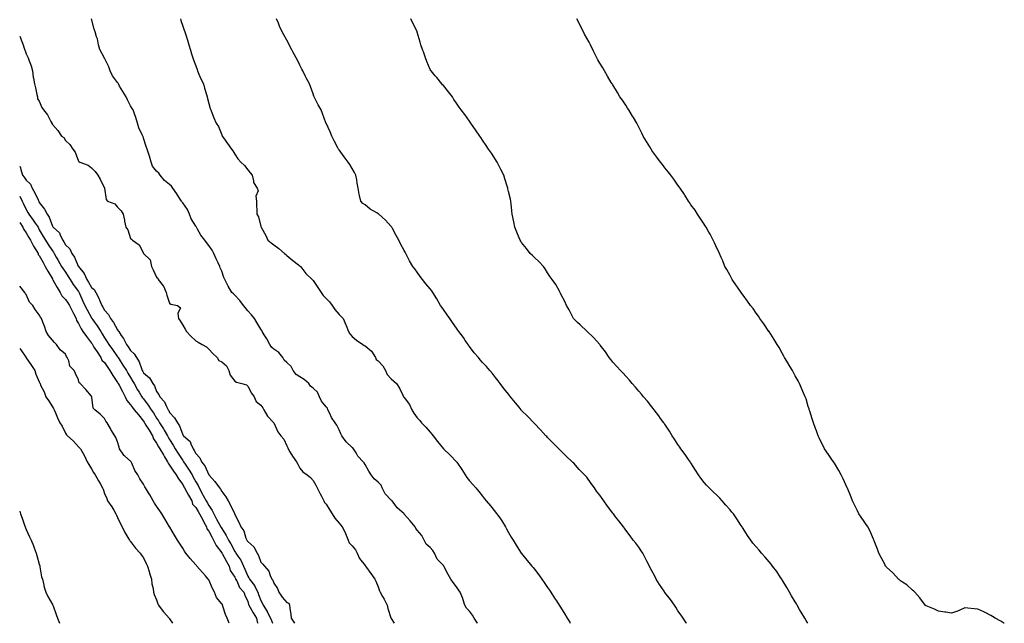
# Model space of a CAD drawing. Units: inches. Extents: x 870803 to 873443, y 7202858 to 7205498.
# Drawn here: x 870803 to 871558, y 7202858 to 7203321 of the extents above; entities that cross this region are included whole.
import ezdxf

# ---------------------------------------------------------------- set-up
doc = ezdxf.new("R2010")
doc.units = ezdxf.units.IN
doc.header["$MEASUREMENT"] = 0
doc.layers.add('Contour_87087202', color=7, linetype='Continuous', true_color=0x4f9f45)

msp = doc.modelspace()

# ---------------------------------------------------------------- linework, layer by layer
at = {"layer": 'Contour_87087202'}
for points in [[(871154.26, 7202858, 3298), (871154.2, 7202858.07, 3298), (871151.59, 7202861.92, 3298), (871150.36, 7202864.22, 3298), (871148.05, 7202867.29, 3298), (871145.81, 7202869.67, 3298), (871144.6, 7202871.92, 3298), (871143.01, 7202876.88, 3298), (871142.93, 7202877.04, 3298), (871140.99, 7202881.92, 3298), (871139.71, 7202883.58, 3298), (871138.05, 7202886, 3298), (871135.51, 7202889.38, 3298), (871133.91, 7202891.92, 3298), (871131.66, 7202895.53, 3298), (871128.73, 7202901.24, 3298), (871128.36, 7202901.92, 3298), (871128.23, 7202902.1, 3298), (871128.05, 7202902.33, 3298), (871123.41, 7202907.27, 3298), (871121.22, 7202911.92, 3298), (871119.96, 7202913.83, 3298), (871118.05, 7202916.22, 3298), (871114.96, 7202918.83, 3298), (871113.33, 7202921.92, 3298), (871111.57, 7202925.44, 3298), (871108.05, 7202929.58, 3298), (871106.95, 7202930.83, 3298), (871106.44, 7202931.92, 3298), (871102.68, 7202936.55, 3298), (871098.05, 7202941.8, 3298), (871098, 7202941.86, 3298), (871097.94, 7202941.92, 3298), (871092.69, 7202946.57, 3298), (871090.84, 7202949.13, 3298), (871088.7, 7202951.92, 3298), (871088.46, 7202952.33, 3298), (871088.05, 7202952.62, 3298), (871083.53, 7202957.39, 3298), (871081.22, 7202961.92, 3298), (871080.25, 7202964.13, 3298), (871078.05, 7202966.3, 3298), (871075.04, 7202968.91, 3298), (871072.62, 7202971.92, 3298), (871070.99, 7202974.87, 3298), (871068.05, 7202979.83, 3298), (871067.28, 7202981.16, 3298), (871066.6, 7202981.92, 3298), (871062.53, 7202986.39, 3298), (871061.09, 7202988.89, 3298), (871059.14, 7202991.92, 3298), (871058.71, 7202992.58, 3298), (871058.05, 7202993.03, 3298), (871053.52, 7202997.39, 3298), (871050.05, 7203001.92, 3298), (871049.48, 7203003.35, 3298), (871048.05, 7203006.49, 3298), (871046.26, 7203010.12, 3298), (871045.1, 7203011.92, 3298), (871042.16, 7203016.02, 3298), (871040.95, 7203019.03, 3298), (871039.51, 7203021.92, 3298), (871039.16, 7203023.03, 3298), (871038.05, 7203024.17, 3298), (871034.66, 7203028.54, 3298), (871033.03, 7203031.92, 3298), (871031.46, 7203035.32, 3298), (871028.05, 7203038.42, 3298), (871026.22, 7203040.08, 3298), (871024.76, 7203041.92, 3298), (871021.29, 7203045.16, 3298), (871018.05, 7203047.12, 3298), (871015.18, 7203049.05, 3298), (871012.9, 7203051.92, 3298), (871011.18, 7203055.05, 3298), (871008.05, 7203058.27, 3298), (871006, 7203059.87, 3298), (871004.81, 7203061.92, 3298), (871001.85, 7203065.73, 3298), (870998.05, 7203068.37, 3298), (870996.12, 7203069.99, 3298), (870994.96, 7203071.92, 3298), (870992.56, 7203076.43, 3298), (870990.67, 7203079.3, 3298), (870989.03, 7203081.92, 3298), (870988.75, 7203082.62, 3298), (870988.05, 7203083.76, 3298), (870985.03, 7203088.89, 3298), (870983.16, 7203091.92, 3298), (870980.97, 7203094.83, 3298), (870978.05, 7203097.74, 3298), (870976.19, 7203100.06, 3298), (870974.76, 7203101.92, 3298), (870971.89, 7203105.75, 3298), (870968.05, 7203109.73, 3298), (870966.92, 7203110.79, 3298), (870965.89, 7203111.92, 3298), (870962.94, 7203116.8, 3298), (870962.75, 7203117.23, 3298), (870960.34, 7203121.92, 3298), (870959.55, 7203123.42, 3298), (870958.05, 7203128.13, 3298), (870956.94, 7203130.81, 3298), (870956.55, 7203131.92, 3298), (870955.23, 7203134.73, 3298), (870953.86, 7203137.72, 3298), (870951.85, 7203141.92, 3298), (870950.59, 7203144.46, 3298), (870948.05, 7203148.03, 3298), (870946.33, 7203150.2, 3298), (870945.13, 7203151.92, 3298), (870941.92, 7203155.79, 3298), (870939.39, 7203160.57, 3298), (870938.59, 7203161.92, 3298), (870938.42, 7203162.29, 3298), (870938.05, 7203162.72, 3298), (870934.57, 7203168.44, 3298), (870933.19, 7203171.92, 3298), (870931.63, 7203175.51, 3298), (870928.05, 7203180.69, 3298), (870927.49, 7203181.35, 3298), (870927.13, 7203181.92, 3298), (870925.61, 7203184.36, 3298), (870923.69, 7203187.56, 3298), (870920.62, 7203191.92, 3298), (870919.55, 7203193.42, 3298), (870918.05, 7203194.81, 3298), (870914.06, 7203197.94, 3298), (870910.87, 7203201.92, 3298), (870909.65, 7203203.52, 3298), (870908.05, 7203205.08, 3298), (870905.01, 7203208.87, 3298), (870903.79, 7203211.92, 3298), (870902.64, 7203216.51, 3298), (870902.05, 7203217.92, 3298), (870900.74, 7203221.92, 3298), (870900.16, 7203224.03, 3298), (870898.05, 7203230.38, 3298), (870897.66, 7203231.53, 3298), (870897.46, 7203231.92, 3298), (870897.06, 7203232.92, 3298), (870894.44, 7203238.31, 3298), (870893.35, 7203241.92, 3298), (870892.22, 7203246.1, 3298), (870890.97, 7203249.01, 3298), (870889.96, 7203251.92, 3298), (870889.19, 7203253.07, 3298), (870888.05, 7203255.16, 3298), (870885.77, 7203259.63, 3298), (870884.61, 7203261.92, 3298), (870882.17, 7203266.04, 3298), (870879.66, 7203270.3, 3298), (870878.71, 7203271.92, 3298), (870878.55, 7203272.41, 3298), (870878.05, 7203273.11, 3298), (870874.19, 7203278.05, 3298), (870872.34, 7203281.92, 3298), (870871.28, 7203285.16, 3298), (870868.05, 7203291.63, 3298), (870867.94, 7203291.8, 3298), (870867.91, 7203291.92, 3298), (870867.81, 7203292.15, 3298), (870864.46, 7203298.33, 3298), (870863.47, 7203301.92, 3298), (870862.63, 7203306.49, 3298), (870862.01, 7203307.96, 3298), (870860.91, 7203311.92, 3298), (870860.2, 7203314.07, 3298), (870858.05, 7203321.78, 3298)], [(870926.36, 7203321.92, 3297), (870926.74, 7203320.61, 3297), (870928.05, 7203316.35, 3297), (870929.22, 7203313.09, 3297), (870929.67, 7203311.92, 3297), (870930.37, 7203309.6, 3297), (870931.7, 7203305.57, 3297), (870932.69, 7203301.92, 3297), (870934.01, 7203297.88, 3297), (870934.92, 7203295.05, 3297), (870935.94, 7203291.92, 3297), (870936.48, 7203290.34, 3297), (870938.05, 7203285.87, 3297), (870939.06, 7203282.94, 3297), (870939.4, 7203281.92, 3297), (870940.48, 7203279.48, 3297), (870942.04, 7203275.9, 3297), (870943.9, 7203271.92, 3297), (870944.87, 7203268.74, 3297), (870946.27, 7203263.7, 3297), (870946.79, 7203261.92, 3297), (870947, 7203260.87, 3297), (870948.05, 7203256.88, 3297), (870949.21, 7203253.09, 3297), (870949.64, 7203251.92, 3297), (870950.71, 7203249.26, 3297), (870952.02, 7203245.88, 3297), (870953.71, 7203241.92, 3297), (870955.44, 7203239.32, 3297), (870958.05, 7203232.74, 3297), (870958.31, 7203232.17, 3297), (870958.44, 7203231.92, 3297), (870959.33, 7203230.63, 3297), (870962.36, 7203226.24, 3297), (870965.53, 7203221.92, 3297), (870966.66, 7203220.53, 3297), (870968.05, 7203217.97, 3297), (870970.48, 7203214.34, 3297), (870972.71, 7203211.92, 3297), (870975.36, 7203209.22, 3297), (870978.05, 7203205.94, 3297), (870979.74, 7203203.6, 3297), (870981.38, 7203201.92, 3297), (870982.47, 7203197.51, 3297), (870982.35, 7203196.22, 3297), (870985.1, 7203191.92, 3297), (870986.03, 7203189.91, 3297), (870984.24, 7203185.73, 3297), (870984.66, 7203181.92, 3297), (870984.7, 7203178.56, 3297), (870984.91, 7203175.06, 3297), (870984.93, 7203171.92, 3297), (870986.12, 7203169.99, 3297), (870988.05, 7203162.45, 3297), (870988.21, 7203162.08, 3297), (870988.24, 7203161.92, 3297), (870988.45, 7203161.53, 3297), (870991.76, 7203155.63, 3297), (870993.42, 7203151.92, 3297), (870996.02, 7203149.89, 3297), (870998.05, 7203148.46, 3297), (871001.8, 7203145.67, 3297), (871006.28, 7203141.92, 3297), (871007.24, 7203141.12, 3297), (871008.05, 7203140.38, 3297), (871012.55, 7203136.41, 3297), (871016.88, 7203133.09, 3297), (871018.05, 7203132.17, 3297), (871018.2, 7203132.08, 3297), (871018.38, 7203131.92, 3297), (871019.56, 7203130.42, 3297), (871022.54, 7203126.41, 3297), (871027.33, 7203121.92, 3297), (871027.71, 7203121.59, 3297), (871028.05, 7203121.18, 3297), (871031.72, 7203115.59, 3297), (871034.25, 7203111.92, 3297), (871035.78, 7203109.65, 3297), (871038.05, 7203107.35, 3297), (871040.7, 7203104.58, 3297), (871042.72, 7203101.92, 3297), (871044.89, 7203098.76, 3297), (871048.05, 7203094.87, 3297), (871049.68, 7203093.54, 3297), (871051.08, 7203091.92, 3297), (871053.27, 7203087.13, 3297), (871053.46, 7203086.51, 3297), (871055.17, 7203081.92, 3297), (871056.18, 7203080.05, 3297), (871058.05, 7203078.13, 3297), (871061.47, 7203075.34, 3297), (871066.2, 7203071.92, 3297), (871067.38, 7203071.26, 3297), (871068.05, 7203071.02, 3297), (871073.02, 7203066.88, 3297), (871076.02, 7203061.92, 3297), (871076.63, 7203060.49, 3297), (871078.05, 7203059.36, 3297), (871081.75, 7203055.61, 3297), (871083.79, 7203051.92, 3297), (871085.04, 7203048.91, 3297), (871088.05, 7203045.69, 3297), (871090.08, 7203043.95, 3297), (871092.22, 7203041.92, 3297), (871094.53, 7203038.4, 3297), (871096.99, 7203032.97, 3297), (871097.53, 7203031.92, 3297), (871097.73, 7203031.61, 3297), (871098.05, 7203031.24, 3297), (871101.98, 7203025.85, 3297), (871103.85, 7203021.92, 3297), (871105.41, 7203019.28, 3297), (871108.05, 7203015.63, 3297), (871109.89, 7203013.76, 3297), (871111.37, 7203011.92, 3297), (871114.61, 7203008.48, 3297), (871118.05, 7203004.73, 3297), (871119.32, 7203003.19, 3297), (871120.33, 7203001.92, 3297), (871123.59, 7202997.47, 3297), (871128.05, 7202991.98, 3297), (871128.08, 7202991.94, 3297), (871128.1, 7202991.92, 3297), (871133.17, 7202987.04, 3297), (871138.05, 7202982.04, 3297), (871138.11, 7202981.98, 3297), (871138.15, 7202981.92, 3297), (871138.38, 7202981.59, 3297), (871142.22, 7202976.08, 3297), (871144.81, 7202971.92, 3297), (871146.07, 7202969.93, 3297), (871148.05, 7202967.39, 3297), (871150.66, 7202964.54, 3297), (871153.05, 7202961.92, 3297), (871155.18, 7202959.05, 3297), (871158.05, 7202955.46, 3297), (871159.62, 7202953.48, 3297), (871160.88, 7202951.92, 3297), (871164.18, 7202948.05, 3297), (871168.05, 7202943.33, 3297), (871168.69, 7202942.56, 3297), (871169.21, 7202941.92, 3297), (871171.86, 7202938.11, 3297), (871172.85, 7202936.72, 3297), (871175.73, 7202931.92, 3297), (871176.53, 7202930.4, 3297), (871178.05, 7202927.58, 3297), (871180.21, 7202924.09, 3297), (871181.53, 7202921.92, 3297), (871184.01, 7202917.88, 3297), (871187.35, 7202912.62, 3297), (871187.79, 7202911.92, 3297), (871187.9, 7202911.76, 3297), (871188.05, 7202911.57, 3297), (871192.37, 7202906.24, 3297), (871195.93, 7202901.92, 3297), (871196.91, 7202900.79, 3297), (871198.05, 7202899.44, 3297), (871201.33, 7202895.2, 3297), (871203.69, 7202891.92, 3297), (871205.45, 7202889.32, 3297), (871208.05, 7202885.42, 3297), (871209.48, 7202883.35, 3297), (871210.43, 7202881.92, 3297), (871213.38, 7202877.25, 3297), (871214.82, 7202875.16, 3297), (871217, 7202871.92, 3297), (871217.4, 7202871.28, 3297), (871218.05, 7202870.28, 3297), (871221.2, 7202865.06, 3297), (871223.09, 7202861.92, 3297), (871224.98, 7202858.85, 3297), (871225.48, 7202858, 3297)], [(871314.66, 7202858, 3296), (871314.43, 7202858.31, 3296), (871312.01, 7202861.92, 3296), (871310.42, 7202864.28, 3296), (871308.05, 7202867.68, 3296), (871306.43, 7202870.3, 3296), (871305.34, 7202871.92, 3296), (871302.37, 7202876.24, 3296), (871298.05, 7202881.63, 3296), (871297.92, 7202881.78, 3296), (871297.82, 7202881.92, 3296), (871297.41, 7202882.56, 3296), (871294.02, 7202887.9, 3296), (871291.45, 7202891.92, 3296), (871290.29, 7202894.15, 3296), (871288.05, 7202898.15, 3296), (871286.79, 7202900.67, 3296), (871286.15, 7202901.92, 3296), (871284.23, 7202905.75, 3296), (871283.45, 7202907.31, 3296), (871281.03, 7202911.92, 3296), (871279.87, 7202913.74, 3296), (871278.05, 7202916.41, 3296), (871275.68, 7202919.56, 3296), (871273.81, 7202921.92, 3296), (871271.32, 7202925.18, 3296), (871268.05, 7202929.58, 3296), (871267.07, 7202930.94, 3296), (871266.39, 7202931.92, 3296), (871262.7, 7202936.57, 3296), (871260.19, 7202939.77, 3296), (871258.51, 7202941.92, 3296), (871258.31, 7202942.17, 3296), (871258.05, 7202942.55, 3296), (871254, 7202947.88, 3296), (871251.1, 7202951.92, 3296), (871249.78, 7202953.66, 3296), (871248.05, 7202956.22, 3296), (871245.64, 7202959.5, 3296), (871244, 7202961.92, 3296), (871241.49, 7202965.36, 3296), (871238.05, 7202970.16, 3296), (871237.2, 7202971.06, 3296), (871236.43, 7202971.92, 3296), (871232.25, 7202976.12, 3296), (871228.05, 7202980.87, 3296), (871227.52, 7202981.39, 3296), (871227, 7202981.92, 3296), (871222.28, 7202986.16, 3296), (871218.05, 7202990.53, 3296), (871217.37, 7202991.24, 3296), (871216.75, 7202991.92, 3296), (871212.41, 7202996.28, 3296), (871208.05, 7203000.69, 3296), (871207.43, 7203001.3, 3296), (871206.78, 7203001.92, 3296), (871202.51, 7203006.39, 3296), (871198.05, 7203011.37, 3296), (871197.79, 7203011.67, 3296), (871197.55, 7203011.92, 3296), (871192.75, 7203016.63, 3296), (871188.05, 7203021.43, 3296), (871187.83, 7203021.71, 3296), (871187.64, 7203021.92, 3296), (871186.17, 7203023.8, 3296), (871183.44, 7203027.31, 3296), (871179.6, 7203031.92, 3296), (871178.88, 7203032.74, 3296), (871178.05, 7203033.76, 3296), (871174.42, 7203038.29, 3296), (871171.54, 7203041.92, 3296), (871170.12, 7203043.99, 3296), (871168.05, 7203046.74, 3296), (871165.79, 7203049.65, 3296), (871163.77, 7203051.92, 3296), (871161.1, 7203054.97, 3296), (871158.05, 7203058.15, 3296), (871156.34, 7203060.2, 3296), (871154.92, 7203061.92, 3296), (871151.8, 7203065.67, 3296), (871148.05, 7203070.55, 3296), (871147.47, 7203071.33, 3296), (871147.03, 7203071.92, 3296), (871144.86, 7203075.12, 3296), (871143.41, 7203077.29, 3296), (871140.03, 7203081.92, 3296), (871139.14, 7203083.01, 3296), (871138.05, 7203084.38, 3296), (871134.98, 7203088.85, 3296), (871132.97, 7203091.92, 3296), (871130.95, 7203094.81, 3296), (871128.05, 7203098.85, 3296), (871126.78, 7203100.65, 3296), (871125.94, 7203101.92, 3296), (871123.05, 7203106.92, 3296), (871120.01, 7203111.92, 3296), (871119.18, 7203113.05, 3296), (871118.05, 7203114.62, 3296), (871114.69, 7203118.56, 3296), (871112.02, 7203121.92, 3296), (871110.33, 7203124.19, 3296), (871108.05, 7203127.43, 3296), (871106.07, 7203129.95, 3296), (871104.67, 7203131.92, 3296), (871102.19, 7203136.06, 3296), (871100.61, 7203139.36, 3296), (871099.3, 7203141.92, 3296), (871098.83, 7203142.7, 3296), (871098.05, 7203144.17, 3296), (871095.22, 7203149.09, 3296), (871093.78, 7203151.92, 3296), (871091.87, 7203155.73, 3296), (871088.92, 7203161.06, 3296), (871088.45, 7203161.92, 3296), (871088.31, 7203162.17, 3296), (871088.05, 7203162.58, 3296), (871083.57, 7203167.45, 3296), (871078.53, 7203171.92, 3296), (871078.26, 7203172.12, 3296), (871078.05, 7203172.27, 3296), (871077.09, 7203172.88, 3296), (871072.02, 7203175.88, 3296), (871068.05, 7203179.05, 3296), (871066.28, 7203180.14, 3296), (871064.65, 7203181.92, 3296), (871063.67, 7203186.3, 3296), (871063.34, 7203187.21, 3296), (871062.61, 7203191.92, 3296), (871061.91, 7203195.77, 3296), (871061.58, 7203198.38, 3296), (871060.96, 7203201.92, 3296), (871060, 7203203.87, 3296), (871058.05, 7203207.08, 3296), (871056.2, 7203210.06, 3296), (871054.98, 7203211.92, 3296), (871052, 7203215.87, 3296), (871048.05, 7203221.28, 3296), (871047.79, 7203221.65, 3296), (871047.61, 7203221.92, 3296), (871047.16, 7203222.82, 3296), (871044.3, 7203228.17, 3296), (871042.53, 7203231.92, 3296), (871041.17, 7203235.05, 3296), (871038.05, 7203241.76, 3296), (871038, 7203241.88, 3296), (871037.98, 7203241.92, 3296), (871037.94, 7203242.04, 3296), (871035.32, 7203249.19, 3296), (871034.25, 7203251.92, 3296), (871032.08, 7203255.94, 3296), (871029.91, 7203260.06, 3296), (871028.92, 7203261.92, 3296), (871028.67, 7203262.55, 3296), (871028.05, 7203264.3, 3296), (871026.05, 7203269.93, 3296), (871025.33, 7203271.92, 3296), (871022.77, 7203276.65, 3296), (871022.29, 7203277.68, 3296), (871020.21, 7203281.92, 3296), (871019.51, 7203283.38, 3296), (871018.05, 7203286.33, 3296), (871016.19, 7203290.06, 3296), (871015.24, 7203291.92, 3296), (871012.67, 7203296.53, 3296), (871011.85, 7203298.11, 3296), (871009.84, 7203301.92, 3296), (871009.26, 7203303.13, 3296), (871008.05, 7203305.47, 3296), (871005.77, 7203309.63, 3296), (871004.34, 7203311.92, 3296), (871002.45, 7203316.31, 3296), (871001.51, 7203318.46, 3296), (871000, 7203321.92, 3296)], [(871407.63, 7202858, 3295), (871406.35, 7202860.22, 3295), (871405.39, 7202861.92, 3295), (871402.61, 7202866.47, 3295), (871401.44, 7202868.54, 3295), (871399.47, 7202871.92, 3295), (871398.94, 7202872.82, 3295), (871398.05, 7202874.38, 3295), (871395.18, 7202879.05, 3295), (871393.57, 7202881.92, 3295), (871391.51, 7202885.38, 3295), (871388.05, 7202891.28, 3295), (871387.81, 7202891.69, 3295), (871387.66, 7202891.92, 3295), (871386.83, 7202893.15, 3295), (871383.82, 7202897.68, 3295), (871380.66, 7202901.92, 3295), (871379.52, 7202903.38, 3295), (871378.05, 7202905.06, 3295), (871374.91, 7202908.78, 3295), (871372.1, 7202911.92, 3295), (871370.25, 7202914.13, 3295), (871368.05, 7202916.61, 3295), (871365.63, 7202919.5, 3295), (871363.85, 7202921.92, 3295), (871361.47, 7202925.34, 3295), (871358.05, 7202930.75, 3295), (871357.59, 7202931.45, 3295), (871357.31, 7202931.92, 3295), (871355.85, 7202934.13, 3295), (871353.62, 7202937.49, 3295), (871350.59, 7202941.92, 3295), (871349.48, 7202943.35, 3295), (871348.05, 7202945.06, 3295), (871344.84, 7202948.72, 3295), (871341.9, 7202951.92, 3295), (871340.09, 7202953.97, 3295), (871338.05, 7202956.16, 3295), (871335.08, 7202958.95, 3295), (871331.98, 7202961.92, 3295), (871330.07, 7202963.95, 3295), (871328.05, 7202966.04, 3295), (871325.55, 7202969.42, 3295), (871323.73, 7202971.92, 3295), (871321.58, 7202975.46, 3295), (871318.05, 7202981.1, 3295), (871317.72, 7202981.59, 3295), (871316.16, 7202983.81, 3295), (871313.61, 7202987.49, 3295), (871310.27, 7202991.92, 3295), (871309.4, 7202993.27, 3295), (871308.05, 7202995.18, 3295), (871305.47, 7202999.34, 3295), (871303.74, 7203001.92, 3295), (871301.51, 7203005.38, 3295), (871298.05, 7203010.71, 3295), (871297.54, 7203011.41, 3295), (871297.18, 7203011.92, 3295), (871294.69, 7203015.28, 3295), (871293.3, 7203017.17, 3295), (871289.7, 7203021.92, 3295), (871288.99, 7203022.86, 3295), (871288.05, 7203024.05, 3295), (871284.6, 7203028.46, 3295), (871281.65, 7203031.92, 3295), (871280.06, 7203033.93, 3295), (871278.05, 7203036.24, 3295), (871275.4, 7203039.26, 3295), (871272.92, 7203041.92, 3295), (871270.79, 7203044.65, 3295), (871268.05, 7203047.76, 3295), (871265.99, 7203049.85, 3295), (871263.95, 7203051.92, 3295), (871261.18, 7203055.06, 3295), (871258.05, 7203058.42, 3295), (871256.47, 7203060.34, 3295), (871255.18, 7203061.92, 3295), (871252.37, 7203066.24, 3295), (871248.5, 7203071.47, 3295), (871248.17, 7203071.92, 3295), (871248.12, 7203071.98, 3295), (871248.05, 7203072.06, 3295), (871243.34, 7203077.21, 3295), (871238.36, 7203081.92, 3295), (871238.2, 7203082.08, 3295), (871238.05, 7203082.19, 3295), (871233.14, 7203087.02, 3295), (871231.05, 7203088.91, 3295), (871228.05, 7203091.67, 3295), (871227.93, 7203091.8, 3295), (871227.81, 7203091.92, 3295), (871227.56, 7203092.41, 3295), (871224.6, 7203098.48, 3295), (871222.54, 7203101.92, 3295), (871221.15, 7203105.03, 3295), (871218.05, 7203111.18, 3295), (871217.81, 7203111.69, 3295), (871217.67, 7203111.92, 3295), (871217.14, 7203112.84, 3295), (871214.23, 7203118.11, 3295), (871211.63, 7203121.92, 3295), (871210.08, 7203123.95, 3295), (871208.05, 7203127, 3295), (871206.23, 7203130.1, 3295), (871204.94, 7203131.92, 3295), (871201.54, 7203135.42, 3295), (871198.05, 7203138.76, 3295), (871196.47, 7203140.34, 3295), (871194.78, 7203141.92, 3295), (871191.77, 7203145.65, 3295), (871188.05, 7203150.28, 3295), (871187.4, 7203151.28, 3295), (871186.94, 7203151.92, 3295), (871186.19, 7203153.78, 3295), (871184.41, 7203158.29, 3295), (871182.96, 7203161.92, 3295), (871182.16, 7203166.02, 3295), (871180.98, 7203171.92, 3295), (871180.61, 7203174.48, 3295), (871180.12, 7203179.85, 3295), (871179.86, 7203181.92, 3295), (871179.5, 7203183.37, 3295), (871178.05, 7203189.4, 3295), (871177.53, 7203191.41, 3295), (871177.44, 7203191.92, 3295), (871177.17, 7203192.8, 3295), (871175.24, 7203199.11, 3295), (871174.39, 7203201.92, 3295), (871172.28, 7203206.14, 3295), (871170.63, 7203209.34, 3295), (871169.32, 7203211.92, 3295), (871168.85, 7203212.72, 3295), (871168.05, 7203213.95, 3295), (871164.87, 7203218.74, 3295), (871162.78, 7203221.92, 3295), (871160.84, 7203224.71, 3295), (871158.05, 7203228.83, 3295), (871156.85, 7203230.71, 3295), (871155.95, 7203231.92, 3295), (871152.78, 7203236.65, 3295), (871151.51, 7203238.46, 3295), (871149.11, 7203241.92, 3295), (871148.67, 7203242.55, 3295), (871148.05, 7203243.4, 3295), (871144.52, 7203248.38, 3295), (871141.8, 7203251.92, 3295), (871140.24, 7203254.11, 3295), (871138.05, 7203257.19, 3295), (871136.16, 7203260.03, 3295), (871135.08, 7203261.92, 3295), (871131.94, 7203265.81, 3295), (871128.05, 7203270.73, 3295), (871127.48, 7203271.35, 3295), (871126.98, 7203271.92, 3295), (871122.95, 7203276.82, 3295), (871121.75, 7203278.23, 3295), (871118.59, 7203281.92, 3295), (871118.4, 7203282.27, 3295), (871118.05, 7203282.99, 3295), (871115.39, 7203289.26, 3295), (871114.41, 7203291.92, 3295), (871112.71, 7203296.59, 3295), (871112.26, 7203297.7, 3295), (871110.67, 7203301.92, 3295), (871110.14, 7203304.01, 3295), (871108.05, 7203311.53, 3295), (871107.97, 7203311.84, 3295), (871107.94, 7203311.92, 3295), (871107.85, 7203312.12, 3295), (871104.71, 7203318.58, 3295), (871103.13, 7203321.92, 3295)], [(871558.45, 7202858, 3294), (871558.05, 7202858.23, 3294), (871555.8, 7202859.67, 3294), (871551.46, 7202861.92, 3294), (871549.46, 7202863.33, 3294), (871548.05, 7202864.07, 3294), (871543.64, 7202866.33, 3294), (871542.87, 7202866.74, 3294), (871538.05, 7202868.87, 3294), (871535.32, 7202869.19, 3294), (871530.45, 7202869.52, 3294), (871528.05, 7202869.81, 3294), (871524.3, 7202868.17, 3294), (871522.6, 7202867.37, 3294), (871518.05, 7202865.71, 3294), (871513.49, 7202866.49, 3294), (871512.77, 7202866.63, 3294), (871508.05, 7202867.39, 3294), (871504.91, 7202868.78, 3294), (871498.53, 7202871.45, 3294), (871498.05, 7202871.65, 3294), (871497.93, 7202871.8, 3294), (871497.83, 7202871.92, 3294), (871497.17, 7202872.8, 3294), (871493.7, 7202877.56, 3294), (871489.69, 7202881.92, 3294), (871488.91, 7202882.78, 3294), (871488.05, 7202883.5, 3294), (871483.55, 7202887.43, 3294), (871480.43, 7202889.54, 3294), (871478.05, 7202891.22, 3294), (871477.69, 7202891.55, 3294), (871477.23, 7202891.92, 3294), (871472.8, 7202896.67, 3294), (871468.05, 7202901.18, 3294), (871467.7, 7202901.57, 3294), (871467.38, 7202901.92, 3294), (871466.69, 7202903.29, 3294), (871464.19, 7202908.05, 3294), (871462.29, 7202911.92, 3294), (871461.13, 7202915.01, 3294), (871458.69, 7202921.28, 3294), (871458.44, 7202921.92, 3294), (871458.31, 7202922.17, 3294), (871458.05, 7202922.64, 3294), (871455.23, 7202929.11, 3294), (871453.71, 7202931.92, 3294), (871451.55, 7202935.42, 3294), (871448.05, 7202940.1, 3294), (871447.33, 7202941.2, 3294), (871446.84, 7202941.92, 3294), (871445.72, 7202944.24, 3294), (871443.97, 7202947.84, 3294), (871442.01, 7202951.92, 3294), (871440.88, 7202954.75, 3294), (871438.05, 7202961.78, 3294), (871438.01, 7202961.88, 3294), (871437.94, 7202962.04, 3294), (871434.88, 7202968.76, 3294), (871433.29, 7202971.92, 3294), (871431.4, 7202975.26, 3294), (871428.05, 7202980.92, 3294), (871427.68, 7202981.55, 3294), (871427.44, 7202981.92, 3294), (871426.15, 7202983.81, 3294), (871423.66, 7202987.53, 3294), (871420.59, 7202991.92, 3294), (871419.71, 7202993.58, 3294), (871418.05, 7202996.92, 3294), (871416.47, 7203000.34, 3294), (871415.67, 7203001.92, 3294), (871414.32, 7203005.65, 3294), (871413.65, 7203007.53, 3294), (871412.07, 7203011.92, 3294), (871411.1, 7203014.97, 3294), (871409.18, 7203020.79, 3294), (871408.81, 7203021.92, 3294), (871408.64, 7203022.51, 3294), (871408.05, 7203024.48, 3294), (871406.36, 7203030.22, 3294), (871405.78, 7203031.92, 3294), (871403.98, 7203035.98, 3294), (871403.42, 7203037.29, 3294), (871401.33, 7203041.92, 3294), (871400.2, 7203044.07, 3294), (871398.05, 7203047.97, 3294), (871396.65, 7203050.51, 3294), (871395.82, 7203051.92, 3294), (871392.98, 7203056.86, 3294), (871392.77, 7203057.19, 3294), (871389.91, 7203061.92, 3294), (871389.25, 7203063.11, 3294), (871388.05, 7203065.32, 3294), (871385.71, 7203069.58, 3294), (871384.3, 7203071.92, 3294), (871381.98, 7203075.85, 3294), (871378.05, 7203081.86, 3294), (871378.03, 7203081.9, 3294), (871378.01, 7203081.92, 3294), (871377.91, 7203082.06, 3294), (871373.95, 7203087.82, 3294), (871371, 7203091.92, 3294), (871369.79, 7203093.66, 3294), (871368.05, 7203096.1, 3294), (871365.64, 7203099.52, 3294), (871363.84, 7203101.92, 3294), (871361.45, 7203105.32, 3294), (871358.05, 7203109.77, 3294), (871357.17, 7203111.04, 3294), (871356.5, 7203111.92, 3294), (871353.31, 7203116.67, 3294), (871353.1, 7203116.98, 3294), (871349.74, 7203121.92, 3294), (871349.13, 7203122.99, 3294), (871348.05, 7203124.81, 3294), (871345.55, 7203129.42, 3294), (871344.07, 7203131.92, 3294), (871342.37, 7203136.24, 3294), (871341.33, 7203138.64, 3294), (871339.96, 7203141.92, 3294), (871339.31, 7203143.19, 3294), (871338.05, 7203145.47, 3294), (871336.04, 7203149.91, 3294), (871335.05, 7203151.92, 3294), (871332.73, 7203156.59, 3294), (871331.82, 7203158.15, 3294), (871329.71, 7203161.92, 3294), (871329.03, 7203162.9, 3294), (871328.05, 7203164.26, 3294), (871325.11, 7203168.97, 3294), (871323.16, 7203171.92, 3294), (871321.14, 7203175.01, 3294), (871318.05, 7203179.26, 3294), (871316.99, 7203180.87, 3294), (871316.27, 7203181.92, 3294), (871313.43, 7203186.55, 3294), (871313.14, 7203187.02, 3294), (871309.84, 7203191.92, 3294), (871309.09, 7203192.97, 3294), (871308.05, 7203194.32, 3294), (871304.88, 7203198.74, 3294), (871302.5, 7203201.92, 3294), (871300.63, 7203204.5, 3294), (871298.05, 7203207.45, 3294), (871296.11, 7203209.99, 3294), (871294.6, 7203211.92, 3294), (871291.85, 7203215.71, 3294), (871288.05, 7203220.92, 3294), (871287.65, 7203221.53, 3294), (871287.41, 7203221.92, 3294), (871286.36, 7203223.62, 3294), (871283.8, 7203227.68, 3294), (871281.28, 7203231.92, 3294), (871280.27, 7203234.13, 3294), (871278.05, 7203238.7, 3294), (871276.99, 7203240.87, 3294), (871276.38, 7203241.92, 3294), (871273.88, 7203246.08, 3294), (871273.26, 7203247.13, 3294), (871270.26, 7203251.92, 3294), (871269.47, 7203253.35, 3294), (871268.05, 7203255.55, 3294), (871265.49, 7203259.36, 3294), (871263.54, 7203261.92, 3294), (871261.58, 7203265.46, 3294), (871258.05, 7203271.18, 3294), (871257.77, 7203271.65, 3294), (871257.58, 7203271.92, 3294), (871256.9, 7203273.07, 3294), (871254.07, 7203277.94, 3294), (871251.68, 7203281.92, 3294), (871250.38, 7203284.24, 3294), (871248.05, 7203287.96, 3294), (871246.64, 7203290.51, 3294), (871245.85, 7203291.92, 3294), (871243.83, 7203296.14, 3294), (871243.33, 7203297.19, 3294), (871241.07, 7203301.92, 3294), (871239.99, 7203303.85, 3294), (871238.05, 7203307.13, 3294), (871236.37, 7203310.24, 3294), (871235.48, 7203311.92, 3294), (871233.12, 7203316.84, 3294), (871233.08, 7203316.94, 3294), (871230.59, 7203321.92, 3294)], [(870803, 7203308.6, 3299), (870803.53, 7203307.39, 3299), (870804.11, 7203305.87, 3299), (870805.7, 7203301.92, 3299), (870806.27, 7203300.14, 3299), (870808.05, 7203295.06, 3299), (870809.1, 7203292.97, 3299), (870809.6, 7203291.92, 3299), (870810.28, 7203289.69, 3299), (870811.82, 7203285.69, 3299), (870812.75, 7203281.92, 3299), (870813.36, 7203277.23, 3299), (870813.54, 7203276.43, 3299), (870814.25, 7203271.92, 3299), (870815.1, 7203268.97, 3299), (870816.23, 7203263.74, 3299), (870816.7, 7203261.92, 3299), (870816.72, 7203260.59, 3299), (870818.05, 7203258.81, 3299), (870819.95, 7203253.81, 3299), (870821.23, 7203251.92, 3299), (870824.43, 7203248.31, 3299), (870826.89, 7203243.07, 3299), (870827.55, 7203241.92, 3299), (870827.77, 7203241.65, 3299), (870828.05, 7203240.83, 3299), (870832.33, 7203236.2, 3299), (870835.11, 7203231.92, 3299), (870836.83, 7203230.71, 3299), (870838.05, 7203228.52, 3299), (870841.51, 7203225.38, 3299), (870843.76, 7203221.92, 3299), (870845.68, 7203219.56, 3299), (870848.05, 7203212.72, 3299), (870848.49, 7203212.35, 3299), (870849.02, 7203211.92, 3299), (870855.63, 7203209.5, 3299), (870858.05, 7203207.58, 3299), (870860.86, 7203204.73, 3299), (870862.85, 7203201.92, 3299), (870864.84, 7203198.72, 3299), (870868.05, 7203192, 3299), (870868.08, 7203191.96, 3299), (870868.1, 7203191.92, 3299), (870868.14, 7203191.84, 3299), (870869.37, 7203183.25, 3299), (870870.26, 7203181.92, 3299), (870876, 7203179.87, 3299), (870878.05, 7203177.47, 3299), (870880.73, 7203174.6, 3299), (870882.29, 7203171.92, 3299), (870883.38, 7203167.25, 3299), (870883.46, 7203166.51, 3299), (870884.33, 7203161.92, 3299), (870886.06, 7203159.93, 3299), (870888.05, 7203153.31, 3299), (870888.82, 7203152.68, 3299), (870889.64, 7203151.92, 3299), (870894.59, 7203148.46, 3299), (870898.05, 7203141.96, 3299), (870898.08, 7203141.92, 3299), (870903.15, 7203137.02, 3299), (870903.11, 7203136.86, 3299), (870904.2, 7203131.92, 3299), (870905.42, 7203129.28, 3299), (870908.05, 7203123.54, 3299), (870908.99, 7203122.86, 3299), (870909.31, 7203121.92, 3299), (870913.14, 7203117, 3299), (870913.21, 7203116.76, 3299), (870915.39, 7203111.92, 3299), (870915.94, 7203109.81, 3299), (870918.05, 7203103.68, 3299), (870918.99, 7203102.86, 3299), (870924.15, 7203101.92, 3299), (870926.31, 7203100.18, 3299), (870924.29, 7203095.67, 3299), (870924.95, 7203091.92, 3299), (870926.14, 7203090.01, 3299), (870928.05, 7203086.76, 3299), (870929.92, 7203083.8, 3299), (870931.07, 7203081.92, 3299), (870934.4, 7203078.27, 3299), (870938.05, 7203074.87, 3299), (870939.92, 7203073.8, 3299), (870943.05, 7203071.92, 3299), (870946.33, 7203070.2, 3299), (870948.05, 7203068.48, 3299), (870951.25, 7203065.12, 3299), (870954.42, 7203061.92, 3299), (870955.9, 7203059.77, 3299), (870958.05, 7203058.68, 3299), (870961.68, 7203055.55, 3299), (870963.34, 7203051.92, 3299), (870964.48, 7203048.35, 3299), (870968.05, 7203043.81, 3299), (870969.27, 7203043.13, 3299), (870973.52, 7203041.92, 3299), (870977.06, 7203040.92, 3299), (870978.05, 7203039.95, 3299), (870980.83, 7203034.69, 3299), (870982.9, 7203031.92, 3299), (870984.36, 7203028.23, 3299), (870988.05, 7203025.42, 3299), (870989.45, 7203023.31, 3299), (870990.31, 7203021.92, 3299), (870993.15, 7203017.02, 3299), (870997.55, 7203012.43, 3299), (870998.02, 7203011.92, 3299), (870998.03, 7203011.9, 3299), (870998.05, 7203011.86, 3299), (871001.06, 7203004.93, 3299), (871003.44, 7203001.92, 3299), (871005.58, 7202999.44, 3299), (871008.05, 7202994.13, 3299), (871008.69, 7202992.56, 3299), (871008.93, 7202991.92, 3299), (871010.38, 7202989.6, 3299), (871012.39, 7202986.26, 3299), (871015.34, 7202981.92, 3299), (871016.3, 7202980.16, 3299), (871018.05, 7202977.06, 3299), (871020.3, 7202974.17, 3299), (871023.66, 7202971.92, 3299), (871026.11, 7202969.99, 3299), (871028.05, 7202967.56, 3299), (871030.1, 7202963.97, 3299), (871031.21, 7202961.92, 3299), (871033.53, 7202957.41, 3299), (871034.49, 7202955.47, 3299), (871036.3, 7202951.92, 3299), (871036.95, 7202950.81, 3299), (871038.05, 7202949.32, 3299), (871040.93, 7202944.79, 3299), (871042.73, 7202941.92, 3299), (871044.8, 7202938.68, 3299), (871048.05, 7202934.89, 3299), (871049.33, 7202933.21, 3299), (871050.38, 7202931.92, 3299), (871052.92, 7202927.06, 3299), (871053.01, 7202926.88, 3299), (871055.08, 7202921.92, 3299), (871055.9, 7202919.77, 3299), (871058.05, 7202917.33, 3299), (871060.57, 7202914.44, 3299), (871061.9, 7202911.92, 3299), (871063.84, 7202907.72, 3299), (871068.05, 7202902.35, 3299), (871068.24, 7202902.12, 3299), (871068.35, 7202901.92, 3299), (871069.06, 7202900.9, 3299), (871072.35, 7202896.22, 3299), (871075.57, 7202891.92, 3299), (871076.35, 7202890.22, 3299), (871078.05, 7202885.87, 3299), (871079.18, 7202883.05, 3299), (871079.55, 7202881.92, 3299), (871081.45, 7202878.52, 3299), (871082.62, 7202876.49, 3299), (871084.96, 7202871.92, 3299), (871085.57, 7202869.44, 3299), (871087.86, 7202862.12, 3299), (871087.91, 7202861.92, 3299), (871087.95, 7202861.82, 3299), (871088.05, 7202861.59, 3299), (871090.37, 7202858, 3299)], [(870803, 7203208.72, 3300), (870803.63, 7203207.51, 3300), (870803.82, 7203206.16, 3300), (870805.14, 7203201.92, 3300), (870806.41, 7203200.28, 3300), (870808.05, 7203197.97, 3300), (870811.18, 7203195.05, 3300), (870812.69, 7203191.92, 3300), (870814.5, 7203188.37, 3300), (870817.09, 7203182.88, 3300), (870817.56, 7203181.92, 3300), (870817.73, 7203181.61, 3300), (870818.05, 7203180.94, 3300), (870822.05, 7203175.92, 3300), (870824.06, 7203171.92, 3300), (870825.74, 7203169.62, 3300), (870828.05, 7203162.86, 3300), (870828.48, 7203162.35, 3300), (870828.81, 7203161.92, 3300), (870833.67, 7203157.55, 3300), (870834.14, 7203155.83, 3300), (870836.03, 7203151.92, 3300), (870836.85, 7203150.73, 3300), (870838.05, 7203148.56, 3300), (870841.54, 7203145.42, 3300), (870842.98, 7203141.92, 3300), (870845.03, 7203138.89, 3300), (870847.97, 7203132, 3300), (870848.01, 7203131.92, 3300), (870848.03, 7203131.9, 3300), (870848.05, 7203131.86, 3300), (870852.51, 7203126.37, 3300), (870854.45, 7203121.92, 3300), (870855.82, 7203119.69, 3300), (870858.05, 7203115.81, 3300), (870860.19, 7203114.07, 3300), (870861.35, 7203111.92, 3300), (870863.7, 7203107.56, 3300), (870864.43, 7203105.53, 3300), (870865.98, 7203101.92, 3300), (870866.77, 7203100.63, 3300), (870868.05, 7203098.37, 3300), (870871.16, 7203095.03, 3300), (870872.56, 7203091.92, 3300), (870874.9, 7203088.78, 3300), (870878.05, 7203083.11, 3300), (870878.68, 7203082.55, 3300), (870878.95, 7203081.92, 3300), (870880.98, 7203078.99, 3300), (870882.76, 7203076.63, 3300), (870884.96, 7203071.92, 3300), (870886.23, 7203070.1, 3300), (870888.05, 7203067.23, 3300), (870890.83, 7203064.69, 3300), (870892.67, 7203061.92, 3300), (870894.77, 7203058.64, 3300), (870896.35, 7203053.62, 3300), (870897.08, 7203051.92, 3300), (870897.44, 7203051.31, 3300), (870898.05, 7203050.28, 3300), (870902.53, 7203046.39, 3300), (870905.24, 7203041.92, 3300), (870906.36, 7203040.22, 3300), (870908.05, 7203035.81, 3300), (870909.67, 7203033.54, 3300), (870910.56, 7203031.92, 3300), (870914.2, 7203028.07, 3300), (870915.58, 7203024.38, 3300), (870916.86, 7203021.92, 3300), (870917.33, 7203021.2, 3300), (870918.05, 7203019.83, 3300), (870921.84, 7203015.71, 3300), (870924.05, 7203011.92, 3300), (870925.68, 7203009.54, 3300), (870928.05, 7203002.64, 3300), (870928.38, 7203002.25, 3300), (870928.7, 7203001.92, 3300), (870933.76, 7202997.62, 3300), (870934.22, 7202995.75, 3300), (870936.04, 7202991.92, 3300), (870936.84, 7202990.71, 3300), (870938.05, 7202988.21, 3300), (870941.1, 7202984.97, 3300), (870942.51, 7202981.92, 3300), (870944.95, 7202978.81, 3300), (870948.05, 7202971.96, 3300), (870948.07, 7202971.94, 3300), (870948.08, 7202971.92, 3300), (870948.33, 7202971.65, 3300), (870952.84, 7202966.71, 3300), (870956.3, 7202961.92, 3300), (870957.08, 7202960.94, 3300), (870958.05, 7202959.07, 3300), (870961.14, 7202955.01, 3300), (870963, 7202951.92, 3300), (870964.82, 7202948.68, 3300), (870967.75, 7202942.23, 3300), (870967.89, 7202941.92, 3300), (870967.96, 7202941.82, 3300), (870968.05, 7202941.55, 3300), (870971.27, 7202935.14, 3300), (870972.78, 7202931.92, 3300), (870975.01, 7202928.87, 3300), (870976.54, 7202923.42, 3300), (870977.19, 7202921.92, 3300), (870977.55, 7202921.41, 3300), (870978.05, 7202920.71, 3300), (870982.77, 7202916.63, 3300), (870985.3, 7202911.92, 3300), (870986.15, 7202910.03, 3300), (870988.05, 7202904.87, 3300), (870989.56, 7202903.44, 3300), (870990.82, 7202901.92, 3300), (870994.17, 7202898.03, 3300), (870995.23, 7202894.73, 3300), (870996.57, 7202891.92, 3300), (870997.18, 7202891.04, 3300), (870998.05, 7202888.81, 3300), (871000.75, 7202884.62, 3300), (871001.85, 7202881.92, 3300), (871004.33, 7202878.19, 3300), (871008.05, 7202874.09, 3300), (871009.6, 7202873.46, 3300), (871010.09, 7202871.92, 3300), (871010.37, 7202869.6, 3300), (871011.02, 7202864.89, 3300), (871011.36, 7202861.92, 3300), (871013.84, 7202858, 3300)], [(870803, 7203185.81, 3301), (870804.88, 7203181.92, 3301), (870806.04, 7203179.91, 3301), (870808.05, 7203175.44, 3301), (870809.34, 7203173.21, 3301), (870810, 7203171.92, 3301), (870813.42, 7203167.29, 3301), (870814.92, 7203165.05, 3301), (870817.06, 7203161.92, 3301), (870817.4, 7203161.28, 3301), (870818.05, 7203160.06, 3301), (870820.96, 7203154.83, 3301), (870822.76, 7203151.92, 3301), (870824.85, 7203148.72, 3301), (870828.05, 7203143.87, 3301), (870828.86, 7203142.72, 3301), (870829.34, 7203141.92, 3301), (870831.03, 7203138.93, 3301), (870832.47, 7203136.35, 3301), (870835.13, 7203131.92, 3301), (870836.25, 7203130.12, 3301), (870838.05, 7203127.41, 3301), (870840.24, 7203124.11, 3301), (870841.72, 7203121.92, 3301), (870844.15, 7203118.01, 3301), (870848.05, 7203112.66, 3301), (870848.34, 7203112.21, 3301), (870848.51, 7203111.92, 3301), (870848.87, 7203111.1, 3301), (870851.45, 7203105.32, 3301), (870852.95, 7203101.92, 3301), (870854.7, 7203098.58, 3301), (870858.05, 7203092.47, 3301), (870858.26, 7203092.13, 3301), (870858.38, 7203091.92, 3301), (870859.12, 7203090.85, 3301), (870862.36, 7203086.24, 3301), (870865.23, 7203081.92, 3301), (870866.3, 7203080.16, 3301), (870868.05, 7203077.13, 3301), (870870.06, 7203073.93, 3301), (870871.31, 7203071.92, 3301), (870874.17, 7203068.03, 3301), (870878.05, 7203062.53, 3301), (870878.3, 7203062.17, 3301), (870878.46, 7203061.92, 3301), (870879.23, 7203060.75, 3301), (870882.26, 7203056.12, 3301), (870884.86, 7203051.92, 3301), (870886.06, 7203049.93, 3301), (870888.05, 7203046.59, 3301), (870889.79, 7203043.66, 3301), (870890.82, 7203041.92, 3301), (870893.43, 7203037.29, 3301), (870894.62, 7203035.34, 3301), (870896.68, 7203031.92, 3301), (870897.26, 7203031.14, 3301), (870898.05, 7203030.18, 3301), (870901.55, 7203025.42, 3301), (870903.93, 7203021.92, 3301), (870905.55, 7203019.42, 3301), (870908.05, 7203015.51, 3301), (870909.51, 7203013.38, 3301), (870910.33, 7203011.92, 3301), (870913.26, 7203007.13, 3301), (870913.87, 7203006.1, 3301), (870916.39, 7203001.92, 3301), (870916.98, 7203000.85, 3301), (870918.05, 7202999.03, 3301), (870920.73, 7202994.6, 3301), (870922.39, 7202991.92, 3301), (870924.57, 7202988.44, 3301), (870928.05, 7202982.94, 3301), (870928.46, 7202982.33, 3301), (870928.68, 7202981.92, 3301), (870929.95, 7202980.03, 3301), (870932.45, 7202976.31, 3301), (870935.21, 7202971.92, 3301), (870936.22, 7202970.08, 3301), (870938.05, 7202966.67, 3301), (870939.82, 7202963.68, 3301), (870940.69, 7202961.92, 3301), (870943.3, 7202957.17, 3301), (870943.81, 7202956.16, 3301), (870946, 7202951.92, 3301), (870946.77, 7202950.63, 3301), (870948.05, 7202948.5, 3301), (870950.79, 7202944.65, 3301), (870951.99, 7202941.92, 3301), (870954.11, 7202937.97, 3301), (870956.61, 7202933.37, 3301), (870957.62, 7202931.49, 3301), (870958.05, 7202930.71, 3301), (870961.41, 7202925.28, 3301), (870963.23, 7202921.92, 3301), (870965.07, 7202918.93, 3301), (870968.05, 7202913.11, 3301), (870968.54, 7202912.41, 3301), (870968.89, 7202911.92, 3301), (870970.41, 7202909.56, 3301), (870972.59, 7202906.47, 3301), (870974.65, 7202901.92, 3301), (870975.73, 7202899.6, 3301), (870978.05, 7202894.24, 3301), (870978.92, 7202892.8, 3301), (870979.34, 7202891.92, 3301), (870983.09, 7202886.96, 3301), (870983.14, 7202886.82, 3301), (870985.68, 7202881.92, 3301), (870986.23, 7202880.1, 3301), (870988.05, 7202875.55, 3301), (870989.37, 7202873.23, 3301), (870989.85, 7202871.92, 3301), (870992.8, 7202867.17, 3301), (870993, 7202866.86, 3301), (870995.5, 7202861.92, 3301), (870996.17, 7202860.05, 3301), (870997.05, 7202858, 3301)], [(870803, 7203165.59, 3302), (870805.31, 7203161.92, 3302), (870806.27, 7203160.14, 3302), (870808.05, 7203157.74, 3302), (870810.08, 7203153.95, 3302), (870811.18, 7203151.92, 3302), (870813.54, 7203147.41, 3302), (870815.48, 7203144.5, 3302), (870817.1, 7203141.92, 3302), (870817.24, 7203141.1, 3302), (870818.05, 7203140.32, 3302), (870820.99, 7203134.87, 3302), (870822.59, 7203131.92, 3302), (870824.47, 7203128.35, 3302), (870828.05, 7203122.43, 3302), (870828.24, 7203122.12, 3302), (870828.37, 7203121.92, 3302), (870828.77, 7203121.2, 3302), (870831.77, 7203115.65, 3302), (870833.93, 7203111.92, 3302), (870835.46, 7203109.34, 3302), (870838.05, 7203106.57, 3302), (870840.01, 7203103.87, 3302), (870841.1, 7203101.92, 3302), (870843.46, 7203097.33, 3302), (870844.34, 7203095.63, 3302), (870846.27, 7203091.92, 3302), (870846.49, 7203090.36, 3302), (870848.05, 7203088.05, 3302), (870850.12, 7203083.99, 3302), (870851.54, 7203081.92, 3302), (870854.27, 7203078.13, 3302), (870858.05, 7203073.07, 3302), (870858.49, 7203072.37, 3302), (870858.75, 7203071.92, 3302), (870860, 7203069.97, 3302), (870862.35, 7203066.22, 3302), (870865.37, 7203061.92, 3302), (870866.11, 7203059.99, 3302), (870868.05, 7203058.09, 3302), (870870.55, 7203054.42, 3302), (870872.25, 7203051.92, 3302), (870874.35, 7203048.21, 3302), (870878.05, 7203042.88, 3302), (870878.41, 7203042.29, 3302), (870878.63, 7203041.92, 3302), (870879.28, 7203040.69, 3302), (870881.89, 7203035.77, 3302), (870883.95, 7203031.92, 3302), (870885.22, 7203029.09, 3302), (870888.05, 7203025.67, 3302), (870889.63, 7203023.5, 3302), (870890.91, 7203021.92, 3302), (870894.04, 7203017.92, 3302), (870898.05, 7203013.01, 3302), (870898.48, 7203012.35, 3302), (870898.75, 7203011.92, 3302), (870899.88, 7203010.08, 3302), (870902.29, 7203006.16, 3302), (870904.91, 7203001.92, 3302), (870905.7, 7202999.56, 3302), (870908.05, 7202996.2, 3302), (870909.57, 7202993.44, 3302), (870910.45, 7202991.92, 3302), (870913.3, 7202987.17, 3302), (870914.1, 7202985.87, 3302), (870916.53, 7202981.92, 3302), (870916.95, 7202980.81, 3302), (870918.05, 7202979.46, 3302), (870921, 7202974.87, 3302), (870923.12, 7202971.92, 3302), (870924.9, 7202968.78, 3302), (870928.05, 7202964.5, 3302), (870928.97, 7202962.84, 3302), (870929.47, 7202961.92, 3302), (870931.22, 7202958.76, 3302), (870932.52, 7202956.39, 3302), (870934.98, 7202951.92, 3302), (870935.68, 7202949.56, 3302), (870938.05, 7202946.82, 3302), (870939.89, 7202943.76, 3302), (870940.98, 7202941.92, 3302), (870943.45, 7202937.31, 3302), (870944.36, 7202935.61, 3302), (870946.33, 7202931.92, 3302), (870946.53, 7202930.4, 3302), (870948.05, 7202928.64, 3302), (870950.39, 7202924.26, 3302), (870951.68, 7202921.92, 3302), (870953.81, 7202917.68, 3302), (870958.05, 7202912.17, 3302), (870958.15, 7202912.02, 3302), (870958.2, 7202911.92, 3302), (870958.39, 7202911.59, 3302), (870961.62, 7202905.49, 3302), (870963.69, 7202901.92, 3302), (870964.56, 7202898.42, 3302), (870968.05, 7202893.29, 3302), (870968.49, 7202892.37, 3302), (870968.69, 7202891.92, 3302), (870969.48, 7202890.49, 3302), (870971.67, 7202885.53, 3302), (870974.98, 7202881.92, 3302), (870975.62, 7202879.48, 3302), (870978.05, 7202874.81, 3302), (870978.63, 7202872.51, 3302), (870978.84, 7202871.92, 3302), (870979.87, 7202870.1, 3302), (870982.08, 7202865.94, 3302), (870984.76, 7202861.92, 3302), (870985.16, 7202859.03, 3302), (870985.71, 7202858, 3302)], [(870963.64, 7202858, 3302), (870962.11, 7202861.92, 3302), (870960.96, 7202864.83, 3302), (870958.89, 7202871.08, 3302), (870958.59, 7202871.92, 3302), (870958.49, 7202872.37, 3302), (870958.05, 7202872.9, 3302), (870953.9, 7202877.76, 3302), (870952.44, 7202881.92, 3302), (870950.9, 7202884.77, 3302), (870948.05, 7202891.39, 3302), (870947.84, 7202891.71, 3302), (870947.73, 7202891.92, 3302), (870945.61, 7202894.36, 3302), (870943.23, 7202897.1, 3302), (870939.01, 7202901.92, 3302), (870938.53, 7202902.41, 3302), (870938.05, 7202902.94, 3302), (870933.83, 7202907.7, 3302), (870930.49, 7202911.92, 3302), (870929.51, 7202913.38, 3302), (870928.05, 7202915.61, 3302), (870925.63, 7202919.5, 3302), (870924.15, 7202921.92, 3302), (870921.85, 7202925.73, 3302), (870918.2, 7202931.78, 3302), (870918.11, 7202931.92, 3302), (870918.05, 7202932.02, 3302), (870914.28, 7202938.15, 3302), (870911.98, 7202941.92, 3302), (870910.44, 7202944.3, 3302), (870908.05, 7202948.01, 3302), (870906.42, 7202950.28, 3302), (870905.51, 7202951.92, 3302), (870902.73, 7202956.61, 3302), (870901.87, 7202958.09, 3302), (870899.65, 7202961.92, 3302), (870898.9, 7202962.78, 3302), (870898.05, 7202964.81, 3302), (870895.12, 7202968.99, 3302), (870893.61, 7202971.92, 3302), (870891.32, 7202975.18, 3302), (870889.02, 7202980.94, 3302), (870888.55, 7202981.92, 3302), (870888.35, 7202982.23, 3302), (870888.05, 7202982.53, 3302), (870883.62, 7202986.35, 3302), (870882.99, 7202986.86, 3302), (870882.84, 7202987.13, 3302), (870879.63, 7202991.92, 3302), (870879.2, 7202993.07, 3302), (870878.05, 7202997.35, 3302), (870876.72, 7203000.59, 3302), (870876.05, 7203001.92, 3302), (870872.89, 7203006.76, 3302), (870872.55, 7203007.43, 3302), (870870.06, 7203011.92, 3302), (870869.13, 7203013.01, 3302), (870868.05, 7203015.3, 3302), (870864.71, 7203018.58, 3302), (870860.76, 7203021.92, 3302), (870859.3, 7203023.17, 3302), (870858.35, 7203031.63, 3302), (870858.23, 7203031.92, 3302), (870858.19, 7203032.06, 3302), (870858.05, 7203032.41, 3302), (870853.68, 7203037.55, 3302), (870849.31, 7203041.92, 3302), (870848.64, 7203042.51, 3302), (870848.05, 7203044.83, 3302), (870845.74, 7203049.62, 3302), (870844.9, 7203051.92, 3302), (870841.57, 7203055.44, 3302), (870840.65, 7203059.32, 3302), (870839.5, 7203061.92, 3302), (870838.94, 7203062.82, 3302), (870838.05, 7203064.48, 3302), (870833.96, 7203067.84, 3302), (870831.25, 7203071.92, 3302), (870829.6, 7203073.46, 3302), (870828.05, 7203075.36, 3302), (870825.01, 7203078.89, 3302), (870823.37, 7203081.92, 3302), (870822.05, 7203085.92, 3302), (870820.83, 7203089.15, 3302), (870819.84, 7203091.92, 3302), (870818.97, 7203092.84, 3302), (870818.05, 7203094.83, 3302), (870814.97, 7203098.85, 3302), (870813.16, 7203101.92, 3302), (870810.64, 7203104.5, 3302), (870808.05, 7203110.24, 3302), (870807.21, 7203111.08, 3302), (870806.84, 7203111.92, 3302), (870803, 7203116.63, 3302)], [(870803, 7203069.02, 3302), (870803.98, 7203067.84, 3302), (870807.68, 7203062.29, 3302), (870807.94, 7203061.92, 3302), (870807.98, 7203061.84, 3302), (870808.05, 7203061.76, 3302), (870812.04, 7203055.9, 3302), (870814.51, 7203051.92, 3302), (870815.45, 7203049.32, 3302), (870818.05, 7203043.4, 3302), (870818.5, 7203042.37, 3302), (870818.62, 7203041.92, 3302), (870819.09, 7203040.88, 3302), (870821.66, 7203035.53, 3302), (870823.16, 7203031.92, 3302), (870825.02, 7203028.89, 3302), (870828.05, 7203024.15, 3302), (870828.95, 7203022.82, 3302), (870829.35, 7203021.92, 3302), (870830.37, 7203019.6, 3302), (870831.91, 7203015.79, 3302), (870833.87, 7203011.92, 3302), (870835.49, 7203009.36, 3302), (870838.05, 7203003.97, 3302), (870838.87, 7203002.74, 3302), (870839.56, 7203001.92, 3302), (870844.08, 7202997.96, 3302), (870848.05, 7202993.52, 3302), (870848.89, 7202992.76, 3302), (870849.73, 7202991.92, 3302), (870851.77, 7202988.19, 3302), (870852.72, 7202986.59, 3302), (870854.85, 7202981.92, 3302), (870856.11, 7202979.99, 3302), (870858.05, 7202976.61, 3302), (870859.75, 7202973.62, 3302), (870860.91, 7202971.92, 3302), (870863.55, 7202967.43, 3302), (870864.62, 7202965.36, 3302), (870866.46, 7202961.92, 3302), (870866.97, 7202960.85, 3302), (870868.05, 7202957.74, 3302), (870869.78, 7202953.66, 3302), (870870.48, 7202951.92, 3302), (870873.62, 7202947.49, 3302), (870875.12, 7202944.85, 3302), (870876.89, 7202941.92, 3302), (870877.18, 7202941.04, 3302), (870878.05, 7202939.22, 3302), (870880.42, 7202934.28, 3302), (870881.6, 7202931.92, 3302), (870883.76, 7202927.62, 3302), (870886.01, 7202923.97, 3302), (870887.2, 7202921.92, 3302), (870887.47, 7202921.33, 3302), (870888.05, 7202920.71, 3302), (870891.85, 7202915.73, 3302), (870895.39, 7202911.92, 3302), (870896.44, 7202910.32, 3302), (870898.05, 7202908.31, 3302), (870900.14, 7202904.01, 3302), (870901.05, 7202901.92, 3302), (870902.25, 7202897.72, 3302), (870902.56, 7202896.43, 3302), (870904.01, 7202891.92, 3302), (870904.4, 7202888.27, 3302), (870905.38, 7202884.6, 3302), (870905.77, 7202881.92, 3302), (870906.25, 7202880.12, 3302), (870908.05, 7202876, 3302), (870909.01, 7202872.88, 3302), (870909.45, 7202871.92, 3302), (870913.06, 7202866.94, 3302), (870913.47, 7202866.51, 3302), (870917.69, 7202861.92, 3302), (870917.85, 7202861.72, 3302), (870918.05, 7202861.55, 3302), (870920.24, 7202858, 3302)], [(870803, 7202943.96, 3303), (870803.74, 7202941.92, 3303), (870804.87, 7202938.74, 3303), (870806.59, 7202933.38, 3303), (870807.09, 7202931.92, 3303), (870807.37, 7202931.24, 3303), (870808.05, 7202929.95, 3303), (870810.53, 7202924.4, 3303), (870811.9, 7202921.92, 3303), (870813.5, 7202917.37, 3303), (870814.14, 7202915.83, 3303), (870815.65, 7202911.92, 3303), (870816.17, 7202910.05, 3303), (870818.05, 7202903.42, 3303), (870818.35, 7202902.21, 3303), (870818.43, 7202901.92, 3303), (870818.56, 7202901.41, 3303), (870819.82, 7202893.7, 3303), (870820.4, 7202891.92, 3303), (870821.32, 7202888.66, 3303), (870821.9, 7202885.77, 3303), (870823.18, 7202881.92, 3303), (870824.7, 7202878.58, 3303), (870828.05, 7202872.56, 3303), (870828.26, 7202872.13, 3303), (870828.39, 7202871.92, 3303), (870828.58, 7202871.39, 3303), (870830.87, 7202864.75, 3303), (870831.93, 7202861.92, 3303), (870833.48, 7202858, 3303)]]:
    msp.add_polyline3d(points, dxfattribs=at)

doc.saveas('drawing.dxf')
